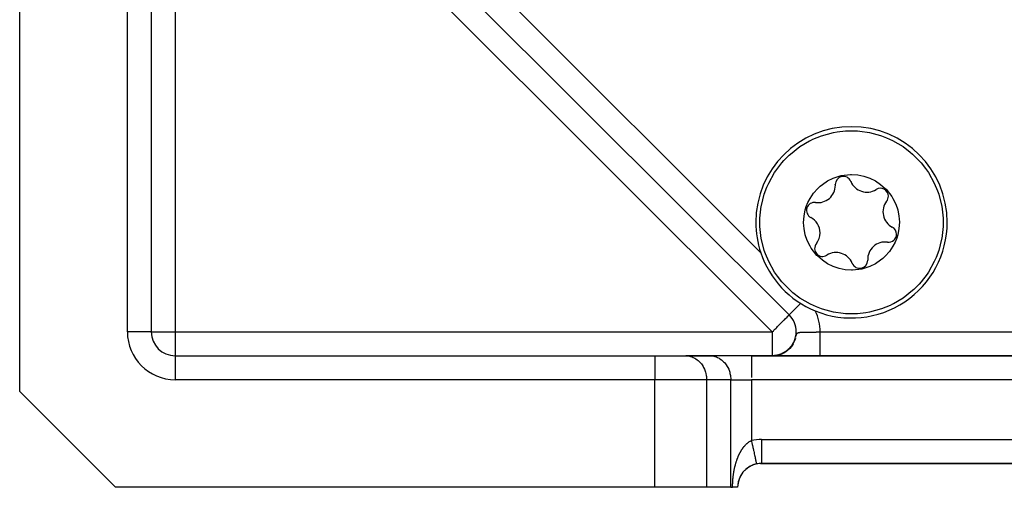
# Model space of a CAD drawing. Units: millimetres. Extents: x 24 to 1172, y -666 to 273.
# Drawn here: x 675 to 757, y -333 to -294 of the extents above; entities that cross this region are included whole.
import ezdxf

# ---------------------------------------------------------------- set-up
doc = ezdxf.new("R2010")
doc.units = ezdxf.units.MM
doc.linetypes.add('DASHED', pattern=[9.652, 8.128, -1.524])
doc.layers.add('nevidi', color=4, linetype='DASHED')

msp = doc.modelspace()

# ---------------------------------------------------------------- linework, layer by layer
at = {"color": 2}
for p, q in [((739.307, -318.391), (689.414, -268.499)), ((739.307, -318.391), (689.414, -268.499)), ((675, -324.805), (675, -288.394)), ((686, -288.394), (686, -319.805)), ((686, -288.394), (686, -319.805)), ((739.308, -318.39), (739.307, -318.391)), ((739.377, -318.462), (739.307, -318.391)), ((739.895, -319.805), (739.892, -319.805)), ((739.593, -320.868), (739.491, -321.013)), ((739.61, -320.849), (739.515, -320.985)), ((739.623, -320.817), (739.54, -320.943)), ((739.652, -320.765), (739.571, -320.896)), ((738.417, -321.735), (738.312, -321.759)), ((738.431, -321.731), (738.336, -321.754)), ((738.45, -321.725), (738.344, -321.752)), ((738.488, -321.713), (738.376, -321.744)), ((738.463, -321.722), (738.387, -321.743)), ((738.504, -321.708), (738.391, -321.74)), ((738.397, -321.74), (738.428, -321.733)), ((738.484, -321.717), (738.4, -321.74)), ((738.523, -321.702), (738.407, -321.735)), ((738.489, -321.715), (738.409, -321.737)), ((738.541, -321.696), (738.423, -321.731)), ((738.564, -321.688), (738.438, -321.726)), ((738.578, -321.682), (738.454, -321.722)), ((738.565, -321.689), (738.476, -321.717)), ((738.597, -321.679), (738.498, -321.712)), ((738.602, -321.677), (738.506, -321.71)), ((738.607, -321.673), (738.52, -321.703)), ((738.632, -321.663), (738.532, -321.699)), ((738.533, -321.7), (738.576, -321.687)), ((738.639, -321.663), (738.559, -321.692)), ((738.656, -321.653), (738.564, -321.687)), ((738.681, -321.643), (738.575, -321.683)), ((738.67, -321.649), (738.583, -321.682)), ((738.683, -321.647), (738.592, -321.682)), ((738.713, -321.631), (738.594, -321.68)), ((738.705, -321.632), (738.608, -321.671)), ((738.723, -321.624), (738.619, -321.667)), ((738.77, -321.601), (738.662, -321.649)), ((738.747, -321.615), (738.662, -321.652)), ((738.756, -321.613), (738.671, -321.649)), ((738.785, -321.597), (738.679, -321.645)), ((738.697, -321.637), (738.681, -321.643)), ((738.782, -321.597), (738.695, -321.636)), ((738.797, -321.592), (738.711, -321.632)), ((738.816, -321.581), (738.73, -321.622)), ((738.837, -321.571), (738.751, -321.614)), ((738.754, -321.609), (738.786, -321.596)), ((738.873, -321.548), (738.763, -321.605)), ((738.85, -321.563), (738.763, -321.606)), ((738.878, -321.549), (738.79, -321.594)), ((738.884, -321.544), (738.796, -321.59)), ((738.905, -321.53), (738.803, -321.584)), ((738.918, -321.524), (738.813, -321.581)), ((738.817, -321.579), (738.841, -321.568)), ((738.918, -321.526), (738.829, -321.574)), ((738.925, -321.517), (738.83, -321.57)), ((738.953, -321.5), (738.843, -321.563)), ((738.951, -321.503), (738.862, -321.555)), ((738.957, -321.501), (738.867, -321.553)), ((738.985, -321.482), (738.878, -321.546)), ((738.981, -321.482), (738.883, -321.54)), ((739.009, -321.463), (738.896, -321.533)), ((738.996, -321.476), (738.905, -321.531)), ((739.019, -321.459), (738.926, -321.517)), ((739.035, -321.45), (738.943, -321.509)), ((739.047, -321.444), (738.952, -321.505)), ((739.05, -321.437), (738.957, -321.498)), ((739.069, -321.425), (738.98, -321.485)), ((739.083, -321.413), (738.988, -321.478)), ((739.089, -321.413), (738.995, -321.477)), ((739.105, -321.399), (739.016, -321.461)), ((739.115, -321.389), (739.019, -321.457)), ((739.13, -321.382), (739.036, -321.449)), ((739.146, -321.364), (739.049, -321.435)), ((739.174, -321.35), (739.067, -321.43)), ((739.171, -321.349), (739.077, -321.42)), ((739.171, -321.343), (739.079, -321.414)), ((739.175, -321.342), (739.087, -321.41)), ((739.201, -321.318), (739.108, -321.391)), ((739.211, -321.314), (739.117, -321.389)), ((739.21, -321.312), (739.122, -321.383)), ((739.25, -321.279), (739.137, -321.374)), ((739.244, -321.282), (739.156, -321.356)), ((739.277, -321.25), (739.189, -321.328)), ((739.31, -321.218), (739.222, -321.299)), ((739.326, -321.206), (739.233, -321.292)), ((739.342, -321.185), (739.238, -321.285)), ((739.361, -321.168), (739.269, -321.258)), ((739.373, -321.151), (739.286, -321.239)), ((739.397, -321.128), (739.305, -321.223)), ((739.421, -321.104), (739.325, -321.207)), ((739.427, -321.092), (739.34, -321.187)), ((739.459, -321.052), (739.374, -321.15)), ((739.494, -321.013), (739.383, -321.145)), ((739.497, -321.004), (739.407, -321.112)), ((739.521, -320.97), (739.424, -321.093)), ((739.538, -320.959), (739.437, -321.085)), ((739.561, -320.917), (739.473, -321.035)), ((688, -321.805), (728.072, -321.805)), ((688, -321.805), (728.072, -321.805)), ((728.072, -321.805), (730.67, -321.805)), ((732.691, -321.805), (730.67, -321.805)), ((730.67, -321.805), (730.751, -321.808)), ((730.751, -321.808), (732.772, -321.808)), ((736.155, -321.805), (732.691, -321.805)), ((732.691, -321.805), (732.772, -321.808)), ((819.845, -321.805), (736.155, -321.805)), ((736.155, -321.805), (819.845, -321.805)), ((737.957, -321.805), (738.01, -321.803)), ((737.965, -321.804), (737.999, -321.803)), ((737.98, -321.804), (738.02, -321.802)), ((738.084, -321.797), (737.988, -321.803)), ((738.118, -321.793), (738.008, -321.802)), ((738.126, -321.792), (738.07, -321.797)), ((738.187, -321.783), (738.09, -321.795)), ((738.196, -321.782), (738.099, -321.794)), ((738.206, -321.78), (738.104, -321.793)), ((738.218, -321.778), (738.113, -321.792)), ((738.235, -321.775), (738.122, -321.791)), ((738.245, -321.773), (738.135, -321.789)), ((738.255, -321.771), (738.14, -321.788)), ((738.275, -321.768), (738.149, -321.787)), ((738.283, -321.766), (738.153, -321.786)), ((738.241, -321.775), (738.16, -321.787)), ((738.293, -321.764), (738.166, -321.784)), ((738.303, -321.761), (738.175, -321.783)), ((738.316, -321.759), (738.184, -321.781)), ((738.331, -321.755), (738.189, -321.781)), ((738.344, -321.752), (738.198, -321.779)), ((738.262, -321.772), (738.201, -321.782)), ((738.339, -321.755), (738.248, -321.773)), ((738.293, -321.765), (738.258, -321.771)), ((738.371, -321.748), (738.261, -321.772)), ((738.281, -321.768), (738.261, -321.771)), ((738.384, -321.744), (738.28, -321.766)), ((738.316, -321.761), (738.292, -321.765)), ((738.367, -321.752), (738.309, -321.762)), ((738.336, -321.756), (738.327, -321.758)), ((738.4, -321.74), (738.367, -321.749)), ((742.792, -321.877), (742.791, -321.876)), ((675, -324.805), (683, -332.805)), ((737, -330.805), (736.916, -330.805)), ((736.916, -330.805), (737, -330.805)), ((737, -330.805), (736.916, -330.805)), ((736.916, -330.805), (737, -330.805)), ((736.916, -330.805), (737, -330.805)), ((737, -330.802), (737, -330.805)), ((737, -330.805), (819, -330.805)), ((819, -330.805), (737, -330.805)), ((728.072, -332.805), (683, -332.805)), ((732.402, -332.805), (728.072, -332.805)), ((734.423, -332.805), (732.402, -332.805)), ((734.423, -332.805), (734.577, -332.805)), ((735, -332.805), (734.577, -332.805))]:
    msp.add_line(p, q, dxfattribs=at)
for points in [[(736.854, -310.645), (736.861, -310.297), (736.862, -310.29), (736.975, -309.288), (736.986, -309.227), (737.22, -308.303), (737.437, -307.713), (737.594, -307.359), (738.09, -306.472), (738.189, -306.324), (738.698, -305.659), (738.852, -305.484), (739.308, -305.025), (739.409, -304.933), (740.209, -304.308), (741.008, -303.833), (741.085, -303.794), (741.281, -303.7), (742.021, -303.401), (743.001, -303.134), (743.324, -303.077), (744.007, -303), (744.111, -302.994), (745.023, -303), (745.203, -303.014), (746.03, -303.134), (746.944, -303.379), (747.01, -303.401), (747.447, -303.567)], [(747.447, -303.567), (747.936, -303.789), (747.946, -303.794), (748.822, -304.308), (749.425, -304.763), (749.622, -304.933), (750.211, -305.521), (750.332, -305.659), (750.709, -306.136), (750.941, -306.472), (751.436, -307.359), (751.714, -308.022), (751.81, -308.303), (751.812, -308.308), (752.056, -309.288), (752.169, -310.297), (752.171, -310.353), (752.177, -310.645)], [(742.984, -314.34), (742.503, -314.102), (742.083, -313.82), (741.689, -313.476), (741.629, -313.415), (741.148, -312.804), (741.052, -312.647), (740.82, -312.177), (740.652, -311.682), (740.55, -311.169), (740.526, -310.94), (740.515, -310.648), (740.549, -310.125), (740.651, -309.611), (740.766, -309.25), (740.82, -309.114), (740.878, -308.98), (741.052, -308.644), (741.343, -308.208), (741.689, -307.815), (741.903, -307.616), (742.082, -307.47), (742.517, -307.18), (742.986, -306.949), (743.482, -306.781), (743.66, -306.738), (744.433, -306.646), (744.519, -306.645), (745.04, -306.68), (745.536, -306.777), (746.046, -306.949)], [(746.046, -306.949), (746.528, -307.188), (746.948, -307.47), (747.341, -307.814), (747.401, -307.875), (747.883, -308.486), (747.978, -308.643), (748.21, -309.113), (748.378, -309.608), (748.481, -310.121), (748.504, -310.35), (748.515, -310.642), (748.481, -311.165), (748.379, -311.679), (748.264, -312.04), (748.211, -312.176), (748.152, -312.31), (747.979, -312.646), (747.687, -313.082), (747.342, -313.475), (747.128, -313.674), (746.948, -313.82), (746.514, -314.11), (746.045, -314.341), (745.548, -314.509), (745.37, -314.552), (744.597, -314.644), (744.511, -314.645), (743.99, -314.61), (743.494, -314.512), (742.984, -314.34)], [(741.583, -317.723), (741.095, -317.501), (741.085, -317.496), (740.209, -316.982), (739.606, -316.527), (739.408, -316.357), (738.819, -315.769), (738.698, -315.631), (738.321, -315.154), (738.09, -314.818), (737.594, -313.931), (737.317, -313.268), (737.22, -312.987), (737.219, -312.982), (736.975, -312.002), (736.861, -310.993), (736.859, -310.937), (736.854, -310.645)], [(752.177, -310.645), (752.169, -310.992), (752.169, -311), (752.056, -312.002), (752.044, -312.063), (751.81, -312.987), (751.594, -313.577), (751.436, -313.931), (750.941, -314.818), (750.842, -314.966), (750.332, -315.631), (750.178, -315.806), (749.722, -316.265), (749.622, -316.357), (748.822, -316.982), (748.022, -317.457), (747.946, -317.496), (747.75, -317.59), (747.01, -317.889), (746.03, -318.155), (745.707, -318.213), (745.023, -318.29), (744.919, -318.296), (744.007, -318.29), (743.828, -318.276), (743.001, -318.155), (742.086, -317.911), (742.021, -317.889), (741.583, -317.723)], [(739.575, -320.904), (739.465, -321.051), (739.364, -321.165)], [(739.643, -320.792), (739.537, -320.955), (739.438, -321.079)], [(739.757, -320.568), (739.674, -320.734), (739.586, -320.88)], [(739.782, -320.501), (739.703, -320.675), (739.618, -320.826)], [(739.805, -320.433), (739.731, -320.615), (739.65, -320.771)], [(739.826, -320.365), (739.756, -320.554), (739.679, -320.714)], [(739.699, -320.678), (739.723, -320.628), (739.75, -320.567)], [(739.776, -320.506), (739.799, -320.444), (739.804, -320.43), (739.824, -320.373)], [(738.458, -321.726), (738.381, -321.747), (738.301, -321.764), (738.22, -321.779), (738.14, -321.79), (738.057, -321.799), (737.975, -321.804)], [(738.498, -321.714), (738.4, -321.741), (738.3, -321.764), (738.201, -321.782), (738.097, -321.795), (737.995, -321.803)], [(738.503, -321.713), (738.42, -321.736), (738.335, -321.757), (738.247, -321.775), (738.16, -321.788), (738.07, -321.798), (738.057, -321.799)], [(738.634, -321.667), (738.547, -321.698), (738.459, -321.725), (738.368, -321.749), (738.273, -321.77), (738.181, -321.785), (738.151, -321.788)], [(738.508, -321.708), (738.381, -321.745), (738.264, -321.769)], [(738.544, -321.697), (738.432, -321.732), (738.341, -321.754)], [(738.514, -321.707), (738.406, -321.739), (738.372, -321.747)], [(738.732, -321.625), (738.636, -321.665), (738.537, -321.701), (738.433, -321.732), (738.42, -321.735)], [(738.78, -321.602), (738.679, -321.647), (738.575, -321.688), (738.471, -321.721)], [(738.93, -321.523), (738.828, -321.578), (738.722, -321.628), (738.631, -321.666)], [(738.981, -321.491), (738.875, -321.553), (738.777, -321.602)], [(739.031, -321.458), (738.921, -321.526), (738.822, -321.58)], [(739.079, -321.423), (738.967, -321.498), (738.866, -321.556)], [(739.127, -321.387), (739.011, -321.469), (738.91, -321.531)], [(739.288, -321.243), (739.161, -321.356), (739.034, -321.449)], [(739.328, -321.212), (739.219, -321.311), (739.113, -321.396)], [(739.373, -321.164), (739.263, -321.271), (739.157, -321.36)], [(739.417, -321.115), (739.306, -321.229), (739.201, -321.324)], [(739.459, -321.064), (739.348, -321.187), (739.243, -321.286)], [(739.499, -321.012), (739.389, -321.143), (739.284, -321.247)], [(738.134, -321.792), (738.086, -321.797), (738.038, -321.8), (737.989, -321.803), (737.941, -321.805)], [(738.112, -321.794), (738.058, -321.799), (738.002, -321.803), (737.947, -321.805)], [(737.948, -321.805), (737.995, -321.803), (738.042, -321.801)], [(738.139, -321.791), (738.079, -321.797), (738.016, -321.802), (737.954, -321.805)], [(738.099, -321.795), (738.03, -321.801), (737.961, -321.804)], [(738.031, -321.801), (737.997, -321.803), (737.962, -321.804)], [(738.12, -321.793), (738.043, -321.8), (737.968, -321.804)], [(738.058, -321.799), (738.018, -321.802), (737.975, -321.804)], [(738.221, -321.779), (738.111, -321.794), (738.002, -321.803)], [(738.345, -321.757), (738.235, -321.777), (738.166, -321.787)], [(738.412, -321.739), (738.342, -321.756), (738.268, -321.771), (738.193, -321.783)], [(736.577, -330.847), (736.577, -330.85), (736.577, -330.851)]]:
    msp.add_lwpolyline(points, dxfattribs=at)
for centre, radius, start, end in [((744.515, -310.645), 8, 0, 180), ((743.832, -307.468), 0.669, 22.07653, 182.20574), ((741.714, -307.549), 1.45, 262.07653, 0), ((741.714, -307.549), 1.45, 0, 2.20574), ((745.796, -306.671), 1.45, 202.07653, 302.20574), ((746.925, -308.464), 0.669, 0, 122.20574), ((746.925, -308.464), 0.669, 322.07653, 0), ((741.422, -309.648), 0.669, 82.07653, 242.20574), ((748.597, -309.767), 1.45, 142.07653, 242.20574), ((744.515, -310.645), 8, 180, 198.51712), ((740.434, -311.523), 1.45, 0, 62.20574), ((744.515, -310.645), 8, 247.75178, 0), ((740.434, -311.523), 1.45, 322.07653, 0), ((747.609, -311.642), 0.669, 262.07653, 0), ((747.609, -311.642), 0.669, 0, 62.20574), ((742.105, -312.826), 0.669, 142.07653, 302.20574), ((747.316, -313.741), 1.45, 82.07653, 182.20574), ((744.515, -310.645), 8, 198.51712, 247.75178), ((743.235, -314.619), 1.45, 22.07653, 122.20574), ((745.199, -313.822), 0.669, 202.07653, 360), ((745.199, -313.822), 0.669, 0, 2.20574), ((737.892, -319.805), 2, 0, 45), ((688, -319.805), 2, 180, 270), ((737.892, -319.805), 2, 311.37695, 0), ((737.892, -319.805), 2, 282.01151, 286.25126), ((737.892, -319.805), 2, 289.44674, 294.07065), ((737.892, -319.805), 2, 296.64656, 301.94221), ((737.892, -319.805), 2, 303.92911, 310.95363), ((737, -332.805), 2, 102.2, 180), ((737, -332.805), 2, 142.52635, 146.54011), ((737, -332.805), 2, 134.48234, 141.53846), ((737, -332.805), 2, 131.85967, 132.18727), ((737, -332.805), 2, 125.46383, 131.1533), ((737, -332.805), 2, 124.12216, 124.47762), ((737, -332.805), 2, 118.46895, 123.45989), ((737, -332.805), 2, 117.18745, 118.46154), ((737, -332.805), 2, 110.76923, 115.76648), ((737, -332.805), 2, 109.95196, 110.42102), ((737, -332.805), 2, 108.11779, 108.60412), ((737, -332.805), 2, 106.27342, 108.07729), ((737, -332.805), 2, 103.07692, 104.89488), ((737, -332.805), 2, 90, 102.19996), ((737, -332.805), 2, 162.92681, 169.61318), ((737, -332.805), 2, 158.1806, 161.92271), ((737, -332.805), 2, 149.76306, 155.7249), ((737, -332.805), 2, 148.61824, 149.23077), ((737, -332.805), 2, 171.02286, 178.4879)]:
    msp.add_arc(centre, radius, start, end, dxfattribs=at)
at = {"layer": 'nevidi', "color": 7, "linetype": 'Continuous'}
for p, q in [((688, -269.913), (688, -319.805)), ((737.892, -319.805), (688, -269.913)), ((694.62, -270.876), (736.929, -313.186)), ((684, -319.805), (684, -288.394)), ((740.282, -317.416), (739.308, -318.39)), ((685.98, -319.805), (684, -319.805)), ((686, -319.805), (685.982, -319.805)), ((686, -319.805), (688, -319.805)), ((688, -319.805), (737.892, -319.805)), ((688, -319.805), (688, -321.805)), ((737.892, -319.805), (737.892, -321.805)), ((741.892, -319.815), (814.108, -319.815)), ((739.824, -320.373), (739.827, -320.361)), ((688, -321.806), (688, -321.824)), ((688, -321.825), (688, -323.805)), ((728.072, -321.805), (728.072, -323.805)), ((736.155, -321.805), (736.155, -323.618)), ((739.964, -321.877), (739.963, -321.876)), ((728.072, -323.805), (688, -323.805)), ((728.072, -332.805), (728.072, -323.805)), ((732.402, -323.805), (728.072, -323.805)), ((734.423, -323.805), (732.402, -323.805)), ((732.402, -323.805), (732.402, -332.805)), ((734.423, -323.805), (736.155, -323.805)), ((734.423, -332.805), (734.423, -323.805)), ((819.845, -323.805), (736.155, -323.805)), ((736.155, -323.805), (736.155, -328.896)), ((736.965, -328.805), (737, -328.805)), ((737, -328.805), (819, -328.805)), ((737, -328.805), (737, -330.802))]:
    msp.add_line(p, q, dxfattribs=at)
for points in [[(737.892, -319.805), (737.992, -319.706), (738.025, -319.673), (738.079, -319.619), (738.212, -319.486), (738.264, -319.434), (738.334, -319.364), (738.394, -319.304), (738.529, -319.169), (738.561, -319.137), (738.566, -319.132), (738.727, -318.971), (738.753, -318.945), (738.782, -318.915), (738.872, -318.826), (738.909, -318.789), (739, -318.698), (739.019, -318.679), (739.031, -318.667), (739.108, -318.59), (739.125, -318.573), (739.193, -318.504), (739.195, -318.502), (739.234, -318.463), (739.246, -318.451), (739.256, -318.442), (739.281, -318.417), (739.294, -318.404), (739.3, -318.398), (739.307, -318.391)], [(739.902, -320.095), (739.904, -320.087), (739.906, -320.079), (739.915, -320.048), (739.928, -320.007), (739.931, -320.001), (739.932, -319.996), (739.957, -319.946), (739.958, -319.943), (739.964, -319.935), (739.985, -319.911), (739.987, -319.909), (739.992, -319.904), (740.016, -319.887), (740.018, -319.886), (740.027, -319.881), (740.049, -319.872), (740.051, -319.871), (740.054, -319.87), (740.057, -319.869), (740.091, -319.859), (740.094, -319.859), (740.095, -319.858), (740.12, -319.853), (740.134, -319.851), (740.137, -319.85), (740.147, -319.849), (740.175, -319.845), (740.18, -319.845), (740.181, -319.844), (740.185, -319.844), (740.232, -319.839), (740.236, -319.839), (740.287, -319.835), (740.291, -319.835), (740.3, -319.835), (740.334, -319.833), (740.334, -319.833), (740.345, -319.832), (740.35, -319.832), (740.37, -319.831), (740.406, -319.83), (740.407, -319.83), (740.411, -319.83), (740.472, -319.828), (740.476, -319.827), (740.517, -319.826), (740.54, -319.826), (740.545, -319.826), (740.565, -319.825), (740.607, -319.824), (740.611, -319.824), (740.617, -319.824), (740.686, -319.823), (740.691, -319.823), (740.723, -319.822), (740.763, -319.822), (740.768, -319.822), (740.786, -319.822), (740.833, -319.821), (740.842, -319.821), (740.848, -319.821), (740.924, -319.82), (740.929, -319.82), (740.951, -319.82), (741.007, -319.819), (741.013, -319.819), (741.028, -319.819), (741.079, -319.819), (741.094, -319.819), (741.099, -319.819), (741.181, -319.818), (741.187, -319.818), (741.196, -319.818), (741.271, -319.818), (741.277, -319.818), (741.288, -319.818), (741.341, -319.817), (741.362, -319.817), (741.368, -319.817), (741.395, -319.817), (741.449, -319.817), (741.453, -319.817), (741.454, -319.817), (741.46, -319.817), (741.546, -319.817), (741.553, -319.817), (741.559, -319.816), (741.614, -319.816), (741.64, -319.816), (741.646, -319.816), (741.718, -319.816), (741.734, -319.816), (741.74, -319.816), (741.829, -319.816), (741.835, -319.816), (741.892, -319.815)], [(741.892, -321.804), (741.892, -321.802), (741.892, -321.798), (741.892, -321.795), (741.892, -321.789), (741.892, -321.788), (741.892, -321.784), (741.892, -321.776), (741.892, -321.77), (741.892, -321.76), (741.892, -321.752), (741.892, -321.739), (741.892, -321.734), (741.892, -321.73), (741.892, -321.715), (741.892, -321.704), (741.892, -321.687), (741.892, -321.675), (741.892, -321.656), (741.892, -321.646), (741.892, -321.643), (741.892, -321.621), (741.892, -321.607), (741.892, -321.583), (741.892, -321.567), (741.892, -321.542), (741.892, -321.525), (741.892, -321.524), (741.892, -321.497), (741.892, -321.478), (741.892, -321.449), (741.892, -321.429), (741.892, -321.398), (741.892, -321.376), (741.892, -321.374), (741.892, -321.344), (741.892, -321.321), (741.892, -321.287), (741.892, -321.263), (741.892, -321.227), (741.892, -321.202), (741.892, -321.194), (741.892, -321.164), (741.892, -321.139), (741.892, -321.099), (741.892, -321.073), (741.892, -321.032), (741.892, -321.004), (741.892, -320.989), (741.892, -320.962), (741.892, -320.933), (741.892, -320.89), (741.892, -320.86), (741.892, -320.816), (741.892, -320.785), (741.892, -320.764), (741.892, -320.74), (741.892, -320.709), (741.892, -320.662), (741.892, -320.63), (741.892, -320.583), (741.892, -320.55), (741.892, -320.521), (741.892, -320.502), (741.892, -320.469), (741.892, -320.42), (741.892, -320.386), (741.892, -320.336), (741.892, -320.303), (741.892, -320.266), (741.892, -320.252), (741.892, -320.218), (741.892, -320.167), (741.892, -320.133), (741.892, -320.081), (741.892, -320.047), (741.892, -320.002), (741.892, -319.995), (741.892, -319.96), (741.892, -319.908), (741.892, -319.874), (741.892, -319.822), (741.892, -319.815)], [(739.857, -320.262), (739.871, -320.213), (739.871, -320.211), (739.874, -320.202)], [(730.751, -321.808), (730.832, -321.814), (730.982, -321.838), (731.062, -321.857), (731.207, -321.904), (731.284, -321.935), (731.423, -322.004), (731.495, -322.047), (731.625, -322.137), (731.692, -322.191), (731.81, -322.3), (731.87, -322.363), (731.974, -322.489), (732.026, -322.562), (732.115, -322.703), (732.158, -322.782), (732.23, -322.936), (732.263, -323.021), (732.316, -323.185), (732.34, -323.275), (732.374, -323.445), (732.386, -323.538), (732.4, -323.712), (732.402, -323.805)], [(732.772, -321.808), (732.853, -321.814), (733.003, -321.838), (733.082, -321.857), (733.228, -321.904), (733.305, -321.935), (733.444, -322.004), (733.516, -322.047), (733.646, -322.137), (733.712, -322.191), (733.83, -322.3), (733.89, -322.363), (733.995, -322.489), (734.047, -322.562), (734.136, -322.703), (734.179, -322.782), (734.25, -322.936), (734.284, -323.021), (734.337, -323.185), (734.361, -323.275), (734.394, -323.445), (734.407, -323.538), (734.421, -323.712), (734.423, -323.805)], [(735.664, -329.247), (735.702, -329.209), (735.715, -329.196), (735.753, -329.161), (735.767, -329.149), (735.788, -329.13), (735.806, -329.115), (735.82, -329.103), (735.862, -329.07), (735.878, -329.058), (735.923, -329.026), (735.939, -329.015), (735.985, -328.985), (736.001, -328.975), (736.047, -328.949), (736.058, -328.943), (736.064, -328.94), (736.11, -328.916), (736.127, -328.908), (736.155, -328.896)], [(736.155, -328.896), (736.168, -328.958), (736.171, -328.97), (736.194, -329.077), (736.224, -329.215), (736.225, -329.219), (736.246, -329.32), (736.276, -329.455), (736.28, -329.474), (736.298, -329.556), (736.325, -329.685), (736.333, -329.719), (736.346, -329.782), (736.373, -329.904), (736.382, -329.949), (736.392, -329.994), (736.416, -330.106), (736.428, -330.16), (736.434, -330.188), (736.456, -330.289), (736.469, -330.348), (736.472, -330.362), (736.491, -330.45), (736.504, -330.51), (736.504, -330.513), (736.52, -330.587), (736.531, -330.638), (736.532, -330.643), (736.544, -330.697), (736.552, -330.736), (736.554, -330.745), (736.562, -330.778), (736.567, -330.804), (736.569, -330.813), (736.573, -330.829), (736.576, -330.842), (736.577, -330.847)], [(734.577, -332.805), (734.577, -332.793), (734.577, -332.773), (734.578, -332.719), (734.578, -332.7), (734.579, -332.646), (734.579, -332.627), (734.581, -332.573), (734.581, -332.554), (734.583, -332.501), (734.584, -332.482), (734.586, -332.429), (734.587, -332.41), (734.59, -332.357), (734.591, -332.338), (734.594, -332.286), (734.596, -332.267), (734.599, -332.215), (734.601, -332.196), (734.605, -332.144), (734.607, -332.125), (734.611, -332.074), (734.613, -332.055), (734.618, -332.004), (734.62, -331.985), (734.625, -331.934), (734.628, -331.915), (734.634, -331.864), (734.635, -331.851), (734.636, -331.846), (734.642, -331.795), (734.645, -331.777), (734.651, -331.727), (734.654, -331.709), (734.661, -331.659), (734.664, -331.641), (734.672, -331.591), (734.675, -331.573), (734.683, -331.524), (734.686, -331.506), (734.694, -331.457), (734.698, -331.44), (734.707, -331.391), (734.71, -331.374), (734.719, -331.325), (734.723, -331.308), (734.733, -331.26), (734.736, -331.243), (734.746, -331.195), (734.75, -331.178), (734.761, -331.131), (734.765, -331.114), (734.776, -331.067), (734.78, -331.05), (734.792, -331.003), (734.796, -330.986), (734.808, -330.939), (734.813, -330.923), (734.825, -330.877), (734.826, -330.876), (734.83, -330.859), (734.843, -330.812), (734.848, -330.796), (734.862, -330.749), (734.867, -330.732), (734.881, -330.686), (734.886, -330.67), (734.901, -330.624), (734.906, -330.608), (734.921, -330.563), (734.927, -330.547), (734.942, -330.503), (734.948, -330.487), (734.963, -330.443), (734.969, -330.428), (734.985, -330.385), (734.991, -330.369), (735.008, -330.326), (735.014, -330.311), (735.031, -330.268), (735.038, -330.252), (735.04, -330.248), (735.056, -330.209), (735.063, -330.193), (735.082, -330.15), (735.089, -330.134), (735.109, -330.09), (735.116, -330.075), (735.136, -330.031), (735.144, -330.016), (735.165, -329.973), (735.173, -329.958), (735.195, -329.915), (735.203, -329.9), (735.225, -329.858), (735.234, -329.843), (735.257, -329.801), (735.266, -329.786), (735.274, -329.771), (735.291, -329.743), (735.299, -329.729), (735.325, -329.686), (735.335, -329.672), (735.361, -329.63), (735.371, -329.615), (735.399, -329.574), (735.409, -329.56), (735.437, -329.519), (735.447, -329.505), (735.476, -329.466), (735.486, -329.453), (735.516, -329.415), (735.526, -329.403), (735.527, -329.401), (735.559, -329.363), (735.57, -329.35), (735.604, -329.312), (735.616, -329.298), (735.651, -329.26), (735.664, -329.247)]]:
    msp.add_lwpolyline(points, dxfattribs=at)
for centre, start, end in [((737.892, -319.805), 0, 26.04205), ((688, -319.805), 180, 270), ((737.892, -319.805), 359.85676, 360), ((737, -332.805), 90, 102.2)]:
    msp.add_arc(centre, 4, start, end, dxfattribs=at)

doc.saveas('drawing.dxf')
